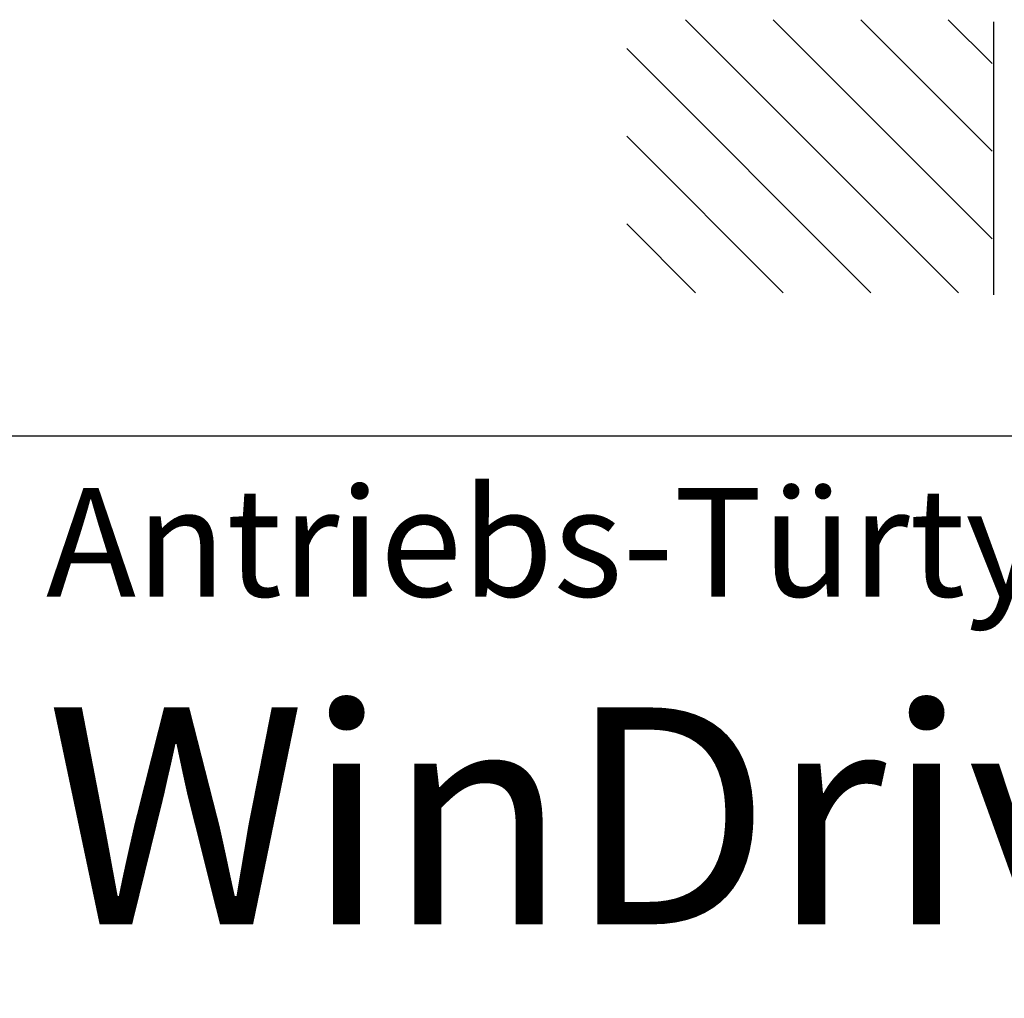
# Model space of a CAD drawing. Units: millimetres. Extents: x -3200 to 5220, y -2998 to 2395.
# Drawn here: x 4758 to 4790, y -2965 to -2934 of the extents above; entities that cross this region are included whole.
import ezdxf

# ---------------------------------------------------------------- set-up
doc = ezdxf.new("R2010")
doc.units = ezdxf.units.MM
for name, color, linetype in [('dimension-Bemassung', 5, 'Continuous'), ('PLANKOPF', 7, 'Continuous'), ('Schrift_Deutsch', 1, 'Continuous')]:
    doc.layers.add(name, color=color, linetype=linetype)

# ---------------------------------------------------------------- blocks, each defined once
blk = doc.blocks.new('Plankopf_Rahmen_mit Kopf_Vorlage')
at = {"layer": 'PLANKOPF'}
blk.add_line((-0.066, 39.894), (-243.124, 39.894), dxfattribs=at)
at = {"layer": 'Schrift_Deutsch', "insert": (-240.859, 38.221), "char_height": 3.5, "width": 236.5462, "attachment_point": 1}
blk.add_mtext('{\\fArial|b0|i0|c0|p34;Antriebs-Türtyp:      Profilsystem        Ausführung}', dxfattribs=at)
blk = doc.blocks.new('*X184')
at = {"layer": 'PLANKOPF', "color": 1, "linetype": 'Continuous'}
for p, q in [((-0.383, -8.103), (-9.192, 0.707)), ((0.707, -6.364), (-6.364, 0.707)), ((0.707, -3.536), (-3.536, 0.707)), ((0.707, -0.707), (-0.707, 0.707)), ((-3.211, -8.103), (-11.092, -0.222)), ((-6.04, -8.103), (-11.092, -3.051)), ((-8.868, -8.103), (-11.092, -5.879))]:
    blk.add_line(p, q, dxfattribs=at)
blk = doc.blocks.new('510_Plankopf_WD2201_Teleskop_EB_MF_beschriftung')
at = {"layer": 'PLANKOPF'}
blk.add_line((-210.261, 53.274), (-210.261, 44.464), dxfattribs=at)
blk.add_blockref('*X184', (-211.017, 52.631), dxfattribs=at)
at = {"layer": 'Schrift_Deutsch', "insert": (-240.859, 31.143), "char_height": 7, "width": 300, "attachment_point": 1}
blk.add_mtext('{\\fArial|b0|i0|c0|p34;WinDrive2201-TB  LR12 mit Festflügel, Sturz}', dxfattribs=at)

msp = doc.modelspace()

# ---------------------------------------------------------------- block references
msp.add_blockref('Plankopf_Rahmen_mit Kopf_Vorlage', (5000, -2987.02))
at = {"layer": 'dimension-Bemassung'}
msp.add_blockref('510_Plankopf_WD2201_Teleskop_EB_MF_beschriftung', (5000, -2987.02), dxfattribs=at)

doc.saveas('drawing.dxf')
